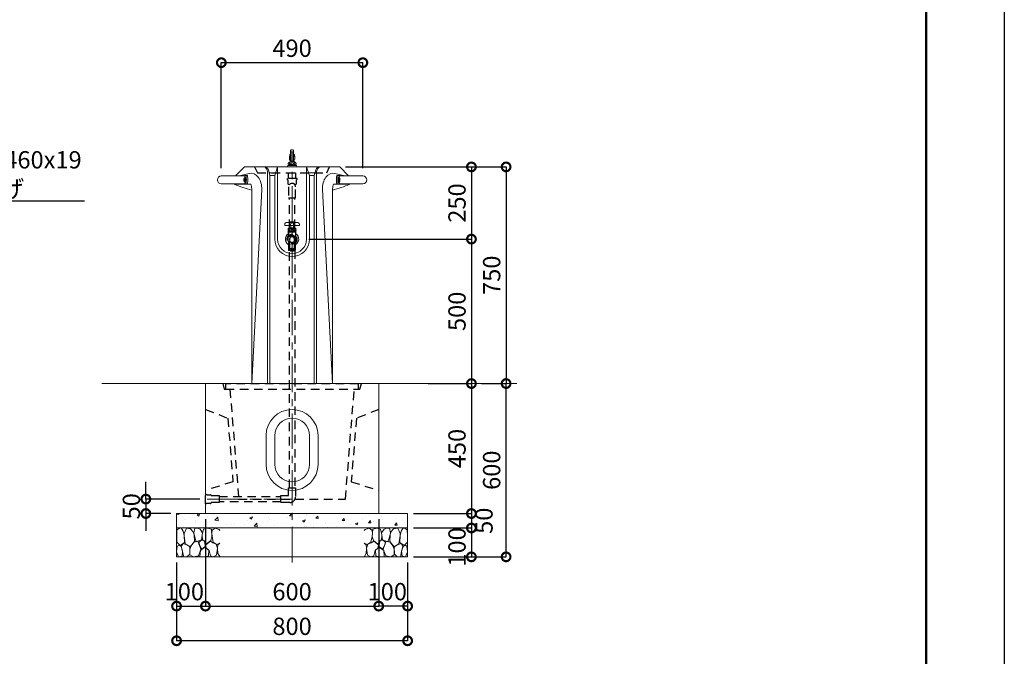
# Model space of a CAD drawing. Extents: x -1396 to 7004, y -1086 to 4854.
# Drawn here: x 3595 to 7004, y 216 to 2420 of the extents above; entities that cross this region are included whole.
import ezdxf
from ezdxf import colors
from ezdxf.entities.mleader import LeaderData, LeaderLine
from ezdxf.math import Vec2, Vec3

# ---------------------------------------------------------------- set-up
doc = ezdxf.new("R2010")
doc.units = 0
doc.header["$LTSCALE"] = 49.152
doc.header["$PDMODE"] = 3
doc.header["$PDSIZE"] = 5
doc.linetypes.add('CENTER', pattern=[2, 1.25, -0.25, 0.25, -0.25])
doc.linetypes.add('DASHED', pattern=[100, 60, -40])
doc.layers.get('0').update_dxf_attribs({"color": 251, "linetype": 'CONTINUOUS', "lineweight": 9})
doc.layers.get('DEFPOINTS').update_dxf_attribs({"linetype": 'CONTINUOUS'})
for name, color, linetype, lineweight in [('FRAM3', 1, 'CONTINUOUS', 50), ('ハッチング', 8, 'CONTINUOUS', 5), ('ボルト・ナット', 8, 'CONTINUOUS', 9), ('基準線', 6, 'CENTER', 9), ('外形線', 7, 'CONTINUOUS', 18), ('寸法線', 3, 'CONTINUOUS', 18), ('文字引出', 4, 'CONTINUOUS', 18), ('細線', 8, 'CONTINUOUS', 5), ('隠れ線', 5, 'DASHED', 18)]:
    doc.layers.add(name, color=color, linetype=linetype, lineweight=lineweight)
doc.styles.get("Standard").update_dxf_attribs({"font": 'txt.shx', "bigfont": 'bigfont.shx'})
doc.dimstyles.new('20ベース', dxfattribs={"dimscale": 20, "dimtxt": 3, "dimasz": 3, "dimexe": 0, "dimexo": 1, "dimgap": 1, "dimtad": 3, "dimdec": 0, "dimdsep": 46, "dimtxsty": 'Standard', "dimblk": 'DOTSMALL', "dimcen": 0, "dimclrd": 256, "dimclre": 256, "dimclrt": 7, "dimadec": 0, "dimazin": 0, "dimtfac": 1, "dimtdec": 0, "dimtix": 1, "dimtmove": 2, "dimatfit": 3, "dimldrblk": 'DOTSMALL', "dimfxl": 0, "dimtolj": 1, "dimarcsym": 0})

# ---------------------------------------------------------------- blocks, each defined once
blk = doc.blocks.new('_DotSmall')
at = {"layer": '寸法線', "color": 0, "const_width": 0.5}
blk.add_lwpolyline([(-0.0625, 0, 1), (0.0625, 0, 1)], format="xyb", close=True, dxfattribs=at)
blk = doc.blocks.new('*D41')
at = {"layer": 'DEFPOINTS', "color": 0}
for p in [(4783.4, 2271.3), (4293.4, 1885.9), (4783.4, 1885.9)]:
    blk.add_point(p, dxfattribs=at)
at = {"layer": '寸法線', "lineweight": -2}
for p, q in [((4293.4, 1905.9), (4293.4, 2271.3)), ((4293.4, 2271.3), (4783.4, 2271.3)), ((4783.4, 1905.9), (4783.4, 2271.3))]:
    blk.add_line(p, q, dxfattribs=at)
at = {"layer": '寸法線', "lineweight": -2, "xscale": 60, "yscale": 60, "zscale": 60, "rotation": 180}
blk.add_blockref('_DotSmall', (4293.4, 2271.3), dxfattribs=at)
at = {"layer": '寸法線', "lineweight": -2, "xscale": 60, "yscale": 60, "zscale": 60}
blk.add_blockref('_DotSmall', (4783.4, 2271.3), dxfattribs=at)
at = {"layer": '寸法線', "color": 7, "insert": (4538.4, 2321.3), "char_height": 60, "attachment_point": 5}
blk.add_mtext('\\A1;490', dxfattribs=at)
blk = doc.blocks.new('*D42')
at = {"layer": 'DEFPOINTS', "color": 0}
for p in [(4703.4, 1910.4), (5174.3, 1160.4), (5279.4, 1160.4)]:
    blk.add_point(p, dxfattribs=at)
at = {"layer": '寸法線', "lineweight": -2}
for p, q in [((4723.4, 1910.4), (5279.4, 1910.4)), ((5279.4, 1910.4), (5279.4, 1160.4)), ((5194.3, 1160.4), (5279.4, 1160.4))]:
    blk.add_line(p, q, dxfattribs=at)
at = {"layer": '寸法線', "lineweight": -2, "xscale": 60, "yscale": 60, "zscale": 60}
for p, rotation in [((5279.4, 1910.4), 90), ((5279.4, 1160.4), 270)]:
    blk.add_blockref('_DotSmall', p, dxfattribs=dict(at, rotation=rotation))
at = {"layer": '寸法線', "color": 7, "insert": (5229.4, 1535.4), "char_height": 60, "attachment_point": 5, "rotation": 90}
blk.add_mtext('\\A1;750', dxfattribs=at)
blk = doc.blocks.new('*D43')
at = {"layer": 'DEFPOINTS', "color": 0}
for p in [(4703.4, 1910.4), (4576.8, 1660.4), (5159.4, 1660.4)]:
    blk.add_point(p, dxfattribs=at)
at = {"layer": '寸法線', "lineweight": -2}
for p, q in [((4723.4, 1910.4), (5159.4, 1910.4)), ((5159.4, 1910.4), (5159.4, 1660.4)), ((4596.8, 1660.4), (5159.4, 1660.4))]:
    blk.add_line(p, q, dxfattribs=at)
at = {"layer": '寸法線', "lineweight": -2, "xscale": 60, "yscale": 60, "zscale": 60}
for p, rotation in [((5159.4, 1910.4), 90), ((5159.4, 1660.4), 270)]:
    blk.add_blockref('_DotSmall', p, dxfattribs=dict(at, rotation=rotation))
at = {"layer": '寸法線', "color": 7, "insert": (5109.4, 1785.4), "char_height": 60, "attachment_point": 5, "rotation": 90}
blk.add_mtext('\\A1;250', dxfattribs=at)
blk = doc.blocks.new('*D44')
at = {"layer": 'DEFPOINTS', "color": 0}
for p in [(4576.8, 1660.4), (5000.1, 1160.4), (5159.4, 1160.4)]:
    blk.add_point(p, dxfattribs=at)
at = {"layer": '寸法線', "lineweight": -2}
for p, q in [((4596.8, 1660.4), (5159.4, 1660.4)), ((5159.4, 1660.4), (5159.4, 1160.4)), ((5020.1, 1160.4), (5159.4, 1160.4))]:
    blk.add_line(p, q, dxfattribs=at)
at = {"layer": '寸法線', "lineweight": -2, "xscale": 60, "yscale": 60, "zscale": 60}
for p, rotation in [((5159.4, 1660.4), 90), ((5159.4, 1160.4), 270)]:
    blk.add_blockref('_DotSmall', p, dxfattribs=dict(at, rotation=rotation))
at = {"layer": '寸法線', "color": 7, "insert": (5109.4, 1410.4), "char_height": 60, "attachment_point": 5, "rotation": 90}
blk.add_mtext('\\A1;500', dxfattribs=at)
blk = doc.blocks.new('*D59')
at = {"layer": 'DEFPOINTS', "color": 0}
for p in [(4838.4, 710.4), (4938.4, 560.4), (4838.4, 389.9)]:
    blk.add_point(p, dxfattribs=at)
at = {"layer": '寸法線', "lineweight": -2}
for p, q in [((4838.4, 690.4), (4838.4, 389.9)), ((4938.4, 540.4), (4938.4, 389.9)), ((4938.4, 389.9), (4838.4, 389.9))]:
    blk.add_line(p, q, dxfattribs=at)
at = {"layer": '寸法線', "lineweight": -2, "xscale": 60, "yscale": 60, "zscale": 60, "rotation": 180}
blk.add_blockref('_DotSmall', (4838.4, 389.9), dxfattribs=at)
at = {"layer": '寸法線', "lineweight": -2, "xscale": 60, "yscale": 60, "zscale": 60}
blk.add_blockref('_DotSmall', (4938.4, 389.9), dxfattribs=at)
at = {"layer": '寸法線', "color": 7, "insert": (4868, 439.9), "char_height": 60, "attachment_point": 5}
blk.add_mtext('\\A1;100', dxfattribs=at)
blk = doc.blocks.new('*D58')
at = {"layer": 'DEFPOINTS', "color": 0}
for p in [(4238.4, 710.4), (4138.4, 560.4), (4238.4, 389.9)]:
    blk.add_point(p, dxfattribs=at)
at = {"layer": '寸法線', "lineweight": -2}
for p, q in [((4238.4, 690.4), (4238.4, 389.9)), ((4138.4, 540.4), (4138.4, 389.9)), ((4138.4, 389.9), (4238.4, 389.9))]:
    blk.add_line(p, q, dxfattribs=at)
at = {"layer": '寸法線', "lineweight": -2, "xscale": 60, "yscale": 60, "zscale": 60, "rotation": 180}
blk.add_blockref('_DotSmall', (4138.4, 389.9), dxfattribs=at)
at = {"layer": '寸法線', "lineweight": -2, "xscale": 60, "yscale": 60, "zscale": 60}
blk.add_blockref('_DotSmall', (4238.4, 389.9), dxfattribs=at)
at = {"layer": '寸法線', "color": 7, "insert": (4165.3, 439.9), "char_height": 60, "attachment_point": 5}
blk.add_mtext('\\A1;100', dxfattribs=at)
blk = doc.blocks.new('*D57')
at = {"layer": 'DEFPOINTS', "color": 0}
for p in [(4990, 1160.4), (4938.4, 710.4), (5159.4, 710.4)]:
    blk.add_point(p, dxfattribs=at)
at = {"layer": '寸法線', "lineweight": -2}
for p, q in [((5010, 1160.4), (5159.4, 1160.4)), ((5159.4, 1160.4), (5159.4, 710.4)), ((4958.4, 710.4), (5159.4, 710.4))]:
    blk.add_line(p, q, dxfattribs=at)
at = {"layer": '寸法線', "lineweight": -2, "xscale": 60, "yscale": 60, "zscale": 60}
for p, rotation in [((5159.4, 1160.4), 90), ((5159.4, 710.4), 270)]:
    blk.add_blockref('_DotSmall', p, dxfattribs=dict(at, rotation=rotation))
at = {"layer": '寸法線', "color": 7, "insert": (5109.4, 935.4), "char_height": 60, "attachment_point": 5, "rotation": 90}
blk.add_mtext('\\A1;450', dxfattribs=at)
blk = doc.blocks.new('*D56')
at = {"layer": 'DEFPOINTS', "color": 0}
for p in [(4938.4, 710.4), (4938.4, 660.4), (5159.4, 660.4)]:
    blk.add_point(p, dxfattribs=at)
at = {"layer": '寸法線', "lineweight": -2}
for p, q in [((4958.4, 710.4), (5159.4, 710.4)), ((5159.4, 710.4), (5159.4, 660.4)), ((4958.4, 660.4), (5159.4, 660.4))]:
    blk.add_line(p, q, dxfattribs=at)
at = {"layer": '寸法線', "lineweight": -2, "xscale": 60, "yscale": 60, "zscale": 60}
for p, rotation in [((5159.4, 710.4), 90), ((5159.4, 660.4), 270)]:
    blk.add_blockref('_DotSmall', p, dxfattribs=dict(at, rotation=rotation))
at = {"layer": '寸法線', "color": 7, "insert": (5202.9, 685.4), "char_height": 60, "attachment_point": 5, "rotation": 90}
blk.add_mtext('\\A1;50', dxfattribs=at)
blk = doc.blocks.new('*D55')
at = {"layer": 'DEFPOINTS', "color": 0}
for p in [(4938.4, 660.4), (4938.4, 560.4), (5159.4, 560.4)]:
    blk.add_point(p, dxfattribs=at)
at = {"layer": '寸法線', "lineweight": -2}
for p, q in [((4958.4, 660.4), (5159.4, 660.4)), ((5159.4, 660.4), (5159.4, 560.4)), ((4958.4, 560.4), (5159.4, 560.4))]:
    blk.add_line(p, q, dxfattribs=at)
at = {"layer": '寸法線', "lineweight": -2, "xscale": 60, "yscale": 60, "zscale": 60}
for p, rotation in [((5159.4, 660.4), 90), ((5159.4, 560.4), 270)]:
    blk.add_blockref('_DotSmall', p, dxfattribs=dict(at, rotation=rotation))
at = {"layer": '寸法線', "color": 7, "insert": (5109.4, 594.6), "char_height": 60, "attachment_point": 5, "rotation": 90}
blk.add_mtext('\\A1;100', dxfattribs=at)
blk = doc.blocks.new('*D54')
at = {"layer": 'DEFPOINTS', "color": 0}
for p in [(5178.1, 1160.4), (5279.4, 1160.4), (4938.4, 560.4)]:
    blk.add_point(p, dxfattribs=at)
at = {"layer": '寸法線', "lineweight": -2}
for p, q in [((5198.1, 1160.4), (5279.4, 1160.4)), ((5279.4, 560.4), (5279.4, 1160.4)), ((4958.4, 560.4), (5279.4, 560.4))]:
    blk.add_line(p, q, dxfattribs=at)
at = {"layer": '寸法線', "lineweight": -2, "xscale": 60, "yscale": 60, "zscale": 60}
for p, rotation in [((5279.4, 1160.4), 90), ((5279.4, 560.4), 270)]:
    blk.add_blockref('_DotSmall', p, dxfattribs=dict(at, rotation=rotation))
at = {"layer": '寸法線', "color": 7, "insert": (5229.4, 860.4), "char_height": 60, "attachment_point": 5, "rotation": 90}
blk.add_mtext('\\A1;600', dxfattribs=at)
blk = doc.blocks.new('*D53')
at = {"layer": 'DEFPOINTS', "color": 0}
for p in [(4138.4, 560.4), (4938.4, 560.4), (4138.4, 269.9)]:
    blk.add_point(p, dxfattribs=at)
at = {"layer": '寸法線', "lineweight": -2}
for p, q in [((4138.4, 540.4), (4138.4, 269.9)), ((4938.4, 540.4), (4938.4, 269.9)), ((4938.4, 269.9), (4138.4, 269.9))]:
    blk.add_line(p, q, dxfattribs=at)
at = {"layer": '寸法線', "lineweight": -2, "xscale": 60, "yscale": 60, "zscale": 60, "rotation": 180}
blk.add_blockref('_DotSmall', (4138.4, 269.9), dxfattribs=at)
at = {"layer": '寸法線', "lineweight": -2, "xscale": 60, "yscale": 60, "zscale": 60}
blk.add_blockref('_DotSmall', (4938.4, 269.9), dxfattribs=at)
at = {"layer": '寸法線', "color": 7, "insert": (4538.4, 319.9), "char_height": 60, "attachment_point": 5}
blk.add_mtext('\\A1;800', dxfattribs=at)
blk = doc.blocks.new('*D52')
at = {"layer": 'DEFPOINTS', "color": 0}
for p in [(4238.4, 710.4), (4838.4, 710.4), (4838.4, 389.9)]:
    blk.add_point(p, dxfattribs=at)
at = {"layer": '寸法線', "lineweight": -2}
for p, q in [((4238.4, 690.4), (4238.4, 389.9)), ((4838.4, 690.4), (4838.4, 389.9)), ((4238.4, 389.9), (4838.4, 389.9))]:
    blk.add_line(p, q, dxfattribs=at)
at = {"layer": '寸法線', "lineweight": -2, "xscale": 60, "yscale": 60, "zscale": 60, "rotation": 180}
blk.add_blockref('_DotSmall', (4238.4, 389.9), dxfattribs=at)
at = {"layer": '寸法線', "lineweight": -2, "xscale": 60, "yscale": 60, "zscale": 60}
blk.add_blockref('_DotSmall', (4838.4, 389.9), dxfattribs=at)
at = {"layer": '寸法線', "color": 7, "insert": (4538.4, 439.9), "char_height": 60, "attachment_point": 5}
blk.add_mtext('\\A1;600', dxfattribs=at)
blk = doc.blocks.new('*D60')
at = {"layer": 'DEFPOINTS', "color": 0}
for p in [(4238.4, 760.4), (4032, 710.4), (4138.4, 710.4)]:
    blk.add_point(p, dxfattribs=at)
at = {"layer": '寸法線', "lineweight": -2}
for p, q in [((4032, 760.4), (4032, 820.4)), ((4218.4, 760.4), (4032, 760.4)), ((4032, 760.4), (4032, 710.4)), ((4118.4, 710.4), (4032, 710.4)), ((4032, 710.4), (4032, 650.4))]:
    blk.add_line(p, q, dxfattribs=at)
at = {"layer": '寸法線', "lineweight": -2, "xscale": 60, "yscale": 60, "zscale": 60}
for p, rotation in [((4032, 760.4), 270), ((4032, 710.4), 90)]:
    blk.add_blockref('_DotSmall', p, dxfattribs=dict(at, rotation=rotation))
at = {"layer": '寸法線', "color": 7, "insert": (3982, 735.4), "char_height": 60, "attachment_point": 5, "rotation": 90}
blk.add_mtext('\\A1;50', dxfattribs=at)
blk = doc.blocks.new('A$C71AE67A3')
at = {"layer": '外形線', "linetype": 'Continuous'}
for p, q in [((-12, 35), (-6, 39)), ((-6, 39), (6, 39)), ((-6, 39), (7.5, 39)), ((-4.5, 39), (-4.5, 47)), ((4.5, 47), (4.5, 39)), ((7.5, 39), (12, 35)), ((-11.433333, 24.5), (-12.515452, 8.26822)), ((12, 28), (-12, 28)), ((-12, 26), (12, 26)), ((-11, 28), (-11, 26)), ((11, 26), (11, 28)), ((11.433333, 24.5), (12.515452, 8.26822))]:
    blk.add_line(p, q, dxfattribs=at)
for points in [[(25.351597, 52), (25.351597, 47), (-25.351597, 47), (-25.351597, 52, -0.414214), (-20.351597, 57), (20.351597, 57, -0.414214)], [(-11.09265, 34.382986, 0.115836), (-12.025575, 34.163913, 0.104065), (-12.860417, 33.504307, 0.09084), (-13.39615, 32.554484, 0.083285), (-13.59265, 31.382986, 0.083285), (-13.39615, 30.211488, 0.09084), (-12.860417, 29.261666, 0.104065), (-12.025575, 28.602059, 0.115836), (-11.09265, 28.382986, 0.115836), (-10.159724, 28.602059, 0.104065), (-9.324883, 29.261666, 0.09084), (-8.789149, 30.211488, 0.083285), (-8.59265, 31.382986, 0.083285), (-8.789149, 32.554484, 0.09084), (-9.324883, 33.504307, 0.104065), (-10.159724, 34.163913, 0.115836)], [(5, 52), (5, 47), (-5, 47), (-5, 52, -0.414214), (0, 57), (0, 57, -0.414214)], [(0, 34.382986, 0.060974), (-2.003154, 34.137796, 0.074343), (-3.535534, 33.504307, 0.106943), (-4.670815, 32.439245, 0.152216), (-5, 31.382986, 0.152216), (-4.670815, 30.326727, 0.106943), (-3.535534, 29.261666, 0.074343), (-2.003154, 28.628177, 0.060974), (0, 28.382986, 0.060974), (2.003154, 28.628177, 0.074343), (3.535534, 29.261666, 0.106943), (4.670815, 30.326727, 0.152216), (5, 31.382986, 0.152216), (4.670815, 32.439245, 0.106943), (3.535534, 33.504307, 0.074343), (2.003154, 34.137796, 0.060974)], [(11.09265, 34.382986, -0.115836), (12.025575, 34.163913, -0.104065), (12.860417, 33.504307, -0.09084), (13.39615, 32.554484, -0.083285), (13.59265, 31.382986, -0.083285), (13.39615, 30.211488, -0.09084), (12.860417, 29.261666, -0.104065), (12.025575, 28.602059, -0.115836), (11.09265, 28.382986, -0.115836), (10.159724, 28.602059, -0.104065), (9.324883, 29.261666, -0.09084), (8.789149, 30.211488, -0.083285), (8.59265, 31.382986, -0.083285), (8.789149, 32.554484, -0.09084), (9.324883, 33.504307, -0.104065), (10.159724, 34.163913, -0.115836)], [(-7.939912, -34.908506, 0.151948), (-8.5, -36.708985, 0.151948), (-7.939912, -38.509464, 0.106958), (-6.010408, -40.323322, 0.07446), (-3.404903, -41.402754, 0.061105), (0, -41.820429, 0.061105), (3.404903, -41.402754, 0.07446), (6.010408, -40.323322, 0.106958), (7.939912, -38.509464, 0.151948), (8.5, -36.708985, 0.151948), (7.939912, -34.908506, -0.150895), (7.5, -34.116947), (7.5, 0, 1), (-7.5, 0), (-7.5, -34.116947, -0.150895)], [(0, -36.284015, 0.045198), (-2.438737, -36.504917, 0.058732), (-4.242641, -37.058976, 0.100678), (-5.655052, -38.058821, 0.190793), (-6, -38.929898, 0.190793), (-5.655052, -39.800975, 0.100678), (-4.242641, -40.80082, 0.058732), (-2.438737, -41.354878, 0.045198), (0, -41.575781, 0.045198), (2.438737, -41.354878, 0.058732), (4.242641, -40.80082, 0.100678), (5.655052, -39.800975, 0.190793), (6, -38.929898, 0.190793), (5.655052, -38.058821, 0.100678), (4.242641, -37.058976, 0.058732), (2.438737, -36.504917, 0.045198)]]:
    blk.add_lwpolyline(points, format="xyb", close=True, dxfattribs=at)
for points in [[(7, 59), (6, 60), (-6, 60), (-7, 59)], [(-7, 57), (-7, 59), (7, 59), (7, 57)], [(-12, 28), (-12, 24.5), (12, 24.5), (12, 28)]]:
    blk.add_lwpolyline(points, dxfattribs=at)
for points in [[(-12.388418, 8.457369, 0.037723), (-13.518506, 6.5), (-13.518506, -6.5, 0.037723), (-12.388418, -8.457369), (-7.5, -11.279699, 0.037723)], [(7.5, -11.279699), (12.388418, -8.457369, 0.037723), (13.518506, -6.5), (13.518506, 6.5, 0.037723), (12.388418, 8.457369), (1.130088, 14.957369, 0.037723), (-1.130088, 14.957369), (-12.388418, 8.457369, 0.037723)], [(0, -31.597541, 0.061105), (-3.404903, -32.015217, 0.07446), (-6.010408, -33.094648, 0.106958)], [(6.010408, -33.094648, 0.07446), (3.404903, -32.015217, 0.061105), (0, -31.597541, 0.061105)]]:
    blk.add_lwpolyline(points, format="xyb", dxfattribs=at)
for centre, radius, start, end in [((-9.901741, 31.5), 4.080771, 120.942798, 239.057202), ((9.901741, 31.5), 4.080771, 300.942798, 419.057202), ((0, 0), 23, 120.717315, 250.968559), ((0, 0), 9.25, 324.175226, 575.824774), ((0, 0), 23, 289.031441, 419.282685)]:
    blk.add_arc(centre, radius, start, end, dxfattribs=at)
blk = doc.blocks.new('砕石100')
at = {"layer": '細線'}
for points in [[(15.9, 99.9), (6.9, 97.3), (1.1, 93.2), (0.4, 72.5), (0.7, 50.4), (12.4, 39.7), (27.3, 49.3), (25.9, 74.3), (22.3, 89.5), (15.9, 99.9)], [(56.9, 88.3), (48.4, 97.4), (34, 99.7), (26.2, 80.4), (25.9, 73.4), (30.2, 45.2), (46.9, 34.9), (62, 52.8), (60.5, 77.3), (56.9, 88.3)], [(81.2, 95.5), (72.2, 99.4), (63, 99.2), (59.3, 83.4), (62.7, 67.9), (68.1, 52.2), (86.6, 59.5), (89.9, 83.7), (81.2, 95.5)], [(106.9, 98.8), (93.4, 96.2), (89.1, 76.4), (88.8, 74), (90.3, 58.8), (94.8, 56.4), (103, 43.7), (118.5, 56.4), (122.6, 70.5), (120.8, 96.2), (106.9, 98.8)], [(147.4, 94.7), (133.4, 99.7), (123.8, 92.7), (122, 84.5), (123, 70.1), (127.3, 50.7), (138.8, 42.2), (150, 47.3)], [(150, 91.5), (147.4, 94.7)], [(15.6, 36.2), (8.9, 40.8), (2.2, 37.3), (0.1, 17), (7.1, 0.3), (19, 2.7), (20.8, 19.4), (15.6, 36.2)], [(34.7, 41.6), (22.6, 45.8), (16.5, 36.1), (20.8, 18.5), (25, 0.3), (36, 0.6), (45.7, 9.1), (46, 33.1), (42.3, 37.6), (34.7, 41.6)], [(74.2, 54), (60.2, 50.6), (50.8, 37.9), (46, 26.7), (46.3, 7), (58.1, 0.3), (75.4, 3.3), (84.5, 27), (74.2, 54)], [(97.9, 49.7), (93.6, 57.3), (84.8, 58.2), (76.6, 49.7), (81.2, 36.1), (87.5, 26.1), (98.8, 35.8), (97.9, 49.7)], [(126.1, 48.8), (117.3, 54.6), (100.9, 41.3), (102.7, 30.3), (112.7, 22.1), (117.3, 3.3), (127, 0.3), (138.8, 6.1), (142.2, 30), (137.6, 43.4), (126.1, 48.8)], [(150, 47.1), (143.1, 41.3), (142.2, 30.6), (143.1, 12.1), (149.8, 0.9), (150, 0.9)], [(99.7, 32.2), (93.6, 30.3), (82.7, 21.5), (80.9, 1.5), (98.5, 0), (110.6, 4), (111.2, 23.4), (99.7, 32.2)]]:
    blk.add_lwpolyline(points, dxfattribs=at)
blk = doc.blocks.new('_OPEN')
at = {"color": 0, "linetype": 'ByBlock'}
for p, q in [((-1, 0.167), (0, 0)), ((0, 0), (-1, -0.167)), ((0, 0), (-1, 0))]:
    blk.add_line(p, q, dxfattribs=at)

msp = doc.modelspace()

# ---------------------------------------------------------------- hatches: boundary and pattern name
at = {"layer": 'ハッチング'}
h = msp.add_hatch(dxfattribs=at)
h.set_pattern_fill('AR-CONC', color=256, scale=0.5, style=0)
h.set_pattern_definition([(50, (1135.89, 153.29), (91.0923, -7.9695), [9.525, -104.775]), (355, (1135.89, 153.29), (-17.6214, 95.5283), [7.62, -83.82]), (100.451, (1143.48, 152.63), (73.4713, 87.5583), [8.095, -89.045]), (46.1842, (1135.89, 178.69), (135.5395, -21.021), [14.2875, -157.1625]), (96.6356, (1147.18, 176.94), (118.702, 123.713), [12.1425, -133.5675]), (351.184, (1135.89, 178.69), (118.7023, 123.7126), [11.43, -125.73]), (21, (1148.59, 172.34), (75.8074, -51.1328), [9.525, -104.775]), (326, (1148.59, 172.34), (30.901, 92.094), [7.62, -83.82]), (71.4514, (1154.91, 168.08), (106.7082, 40.9614), [8.095, -89.045]), (37.5, (1135.89, 153.29), (1.5443, 42.27752), [0, -82.804, 0, -85.09, 0, -84.1375]), (7.5, (1135.89, 153.29), (33.40983, 50.0903), [0, -48.514, 0, -80.899, 0, -32.0675]), (327.5, (1107.568, 153.29), (67.7953, -2.86437), [0, -31.75, 0, -99.06, 0, -131.445]), (317.5, (1094.87, 153.29), (74.0646, 12.71325), [0, -41.275, 0, -65.786, 0, -93.345])])
h.paths.add_polyline_path([(4938.4, 660.4), (4938.4, 710.4), (4138.4, 710.4), (4138.4, 660.4)])

# ---------------------------------------------------------------- linework, layer by layer
at = {"layer": 'DEFPOINTS'}
msp.add_lwpolyline([(-1395.6, 4853.9), (7004.4, 4853.9), (7004.4, -1086.1), (-1395.6, -1086.1)], close=True, dxfattribs=at)
at = {"layer": 'FRAM3', "color": 1, "linetype": 'Continuous'}
msp.add_lwpolyline([(-815.6, -816.1), (-815.6, 4583.9), (6734.4, 4583.9), (6734.4, -816.1)], close=True, dxfattribs=at)
at = {"layer": 'ボルト・ナット', "color": 8, "linetype": 'Continuous', "lineweight": -3}
for p, q in [((4372.6, 1860.6), (4372.6, 1870.3)), ((4377.6, 1856.7), (4377.6, 1874.2)), ((4378.1, 1873.7), (4378.1, 1857.2)), ((4698.7, 1873.7), (4698.7, 1857.2)), ((4699.2, 1856.7), (4699.2, 1874.2)), ((4704.2, 1860.6), (4704.2, 1870.3))]:
    msp.add_line(p, q, dxfattribs=at)
for centre, radius, start, end in [((4380.4, 1865.4), 9.2, 107.942, 148.3964), ((4380.4, 1865.4), 9.2, 211.6036, 252.058), ((4377.6, 1873.7), 0.5, 0, 90), ((4377.6, 1857.2), 0.5, 270, 0), ((4699.2, 1873.7), 0.5, 90, 180), ((4699.2, 1857.2), 0.5, 180, 270), ((4696.4, 1865.4), 9.2, 31.6036, 72.058), ((4696.4, 1865.4), 9.2, 287.942, 328.3964)]:
    msp.add_arc(centre, radius, start, end, dxfattribs=at)
at = {"layer": '基準線', "ltscale": 2}
for p, q in [((4538.4, 541.1), (4538.4, 1917.4)), ((4244.1, 760.4), (4538.4, 760.4))]:
    msp.add_line(p, q, dxfattribs=at)
at = {"layer": '外形線'}
for p, q in [((4444.8, 1910.4), (4488.4, 1910.4)), ((4588.4, 1910.4), (4632, 1910.4)), ((4373.6, 1879), (4293.4, 1879)), ((4356.1, 1879), (4390.3, 1887.7)), ((4373.6, 1880.4), (4378.1, 1880.4)), ((4378.1, 1880.4), (4383.1, 1880.4)), ((4453.5, 1893.1), (4453.5, 1160.4)), ((4458.9, 1890.4), (4481.6, 1890.4)), ((4617.9, 1890.4), (4595.2, 1890.4)), ((4623.3, 1893.1), (4623.3, 1160.4)), ((4720.7, 1879), (4686.6, 1887.7)), ((4698.7, 1880.4), (4693.7, 1880.4)), ((4703.2, 1880.4), (4698.7, 1880.4)), ((4703.2, 1879), (4783.4, 1879)), ((4293.4, 1851.8), (4373.6, 1851.8)), ((4338.4, 1850.4), (4395, 1850.4)), ((4378.1, 1850.4), (4373.6, 1850.4)), ((4383.1, 1850.4), (4378.1, 1850.4)), ((4738.4, 1850.4), (4681.8, 1850.4)), ((4693.7, 1850.4), (4698.7, 1850.4)), ((4698.7, 1850.4), (4703.2, 1850.4)), ((4783.4, 1851.8), (4703.2, 1851.8)), ((4398.9, 1160.4), (4433.3, 1832.2)), ((4398.9, 1160.4), (4398.9, 1820.4)), ((4677.9, 1160.4), (4643.5, 1832.2)), ((4677.9, 1160.4), (4677.9, 1820.4))]:
    msp.add_line(p, q, dxfattribs=at)
at = {"layer": '外形線', "color": 7}
msp.add_line((3879.8, 1160.4), (5317, 1160.4), dxfattribs=at)
at = {"layer": '外形線', "color": 255}
for points in [[(4521.8, 1910.4), (4523.3, 1915.4, -0.328037), (4523.8, 1915.7), (4526.4, 1915.7), (4526.4, 1917.7), (4525.9, 1917.7, -0.461741), (4526.4, 1925.3), (4532.4, 1929.7), (4533.7, 1929.7), (4533.7, 1933), (4530.7, 1933, -0.131652), (4529.4, 1938), (4529.4, 1948), (4530.4, 1948), (4530.4, 1952.4), (4530.9, 1952.9), (4531.4, 1952.9), (4533.1, 1957.6), (4533.1, 1967, -0.414214), (4535.1, 1969), (4538.4, 1969), (4541.7, 1969, -0.414214), (4543.7, 1967), (4543.7, 1957.6)], [(4543.7, 1957.6), (4545.4, 1952.9), (4545.9, 1952.9), (4546.4, 1952.4), (4546.4, 1948), (4547.4, 1948), (4547.4, 1938, -0.131652), (4546.1, 1933), (4543.2, 1933), (4543.2, 1929.7), (4544.4, 1929.7), (4550.4, 1925.3, -0.461741), (4550.9, 1917.7), (4550.4, 1917.7), (4550.4, 1915.7), (4553, 1915.7, -0.328037), (4553.5, 1915.4), (4555.1, 1910.4)]]:
    msp.add_lwpolyline(points, format="xyb", dxfattribs=at)
at = {"layer": '外形線'}
for points in [[(4444.8, 1910.4), (4373.4, 1910.4), (4342.8, 1879)], [(4620.5, 1900.1), (4615.4, 1881.2), (4598.4, 1881.2), (4588.4, 1910.4), (4488.4, 1910.4), (4478.4, 1881.2), (4461.4, 1881.2), (4456.3, 1900.1)], [(4734, 1879), (4703.4, 1910.4), (4632, 1910.4)]]:
    msp.add_lwpolyline(points, dxfattribs=at)
for points in [[(4588.4, 1910.4), (4588.4, 1660.4, -1), (4488.4, 1660.4), (4488.4, 1910.4)], [(4338.4, 1851.8), (4338.4, 1850.4), (4338.4, 1850.4, 0.030701), (4398.7, 1829.6)], [(4678.1, 1829.6, 0.030701), (4738.4, 1850.4), (4738.4, 1851.8)]]:
    msp.add_lwpolyline(points, format="xyb", dxfattribs=at)
for centre, start, end in [((4293.4, 1865.4), 90, 270), ((4783.4, 1865.4), 270, 90)]:
    msp.add_arc(centre, 13.6, start, end, dxfattribs=at)
for centre, major_axis, ratio, start_param, end_param in [((4440.5, 1890.4), (0, 20), 0.657267, 4.846937, 6.283185), ((4444.8, 1890.4), (0, 20), 0.657267, 5.217218, 6.283185), ((4373.6, 1865.4), (0, 15), 0.128383, 0, 0.435482), ((4373.6, 1865.4), (0, 13.6), 0.128383, 5.293749, 6.283185), ((4378.1, 1865.4), (0, 15), 0.128383, 3.141593, 6.283185), ((4383.1, 1865.4), (0, 15), 0.128383, 3.141593, 6.283185), ((4396.7, 1836), (0, 52.5), 0.698792, 4.639164, 6.459179), ((4373.6, 1865.4), (0, 15), 0.128383, 2.70611, 3.141593), ((4373.6, 1865.4), (0, 13.6), 0.128383, 3.141593, 4.131029), ((4395, 1820.4), (0, 30), 0.129454, 4.712389, 6.283185)]:
    msp.add_ellipse(centre, major_axis=major_axis, ratio=ratio, start_param=start_param, end_param=end_param, dxfattribs=at)
at = {"layer": '外形線', "extrusion": (0, 0, -1)}
for centre, major_axis, ratio, start_param, end_param in [((4632, 1890.4), (0, 20), 0.657267, 5.217218, 6.283185), ((4636.3, 1890.4), (0, 20), 0.657267, 4.846937, 6.283185), ((4680.1, 1836), (0, 52.5), 0.698792, 4.639164, 6.459179), ((4693.7, 1865.4), (0, 15), 0.128383, 3.141593, 6.283185), ((4698.7, 1865.4), (0, 15), 0.128383, 3.141593, 6.283185), ((4703.2, 1865.4), (0, 13.6), 0.128383, 5.293749, 6.283185), ((4703.2, 1865.4), (0, 15), 0.128383, 0, 0.435482), ((4681.8, 1820.4), (0, 30), 0.129454, 4.712389, 6.283185), ((4703.2, 1865.4), (0, 13.6), 0.128383, 3.141593, 4.131029), ((4703.2, 1865.4), (0, 15), 0.128383, 2.70611, 3.141593)]:
    msp.add_ellipse(centre, major_axis=major_axis, ratio=ratio, start_param=start_param, end_param=end_param, dxfattribs=at)
at = {"layer": '細線'}
for p, q in [((4530.4, 1948), (4533.1, 1948)), ((4533.1, 1952.9), (4531.4, 1952.9)), ((4545.4, 1952.9), (4543.7, 1957.6)), ((4543.7, 1952.9), (4545.9, 1952.9)), ((4547.4, 1948), (4543.7, 1948)), ((4545.9, 1952.9), (4546.4, 1952.4)), ((4546.4, 1948), (4546.4, 1952.4)), ((4547.4, 1938), (4547.4, 1948)), ((4547.4, 1938), (4547.4, 1948)), ((4523.3, 1915.4), (4521.8, 1910.4)), ((4523.8, 1915.7), (4538.4, 1915.7)), ((4538.4, 1917.7), (4526.4, 1917.7)), ((4550.4, 1917.2), (4526.4, 1917.2)), ((4527, 1917.2), (4526.4, 1916.2)), ((4538.4, 1924.7), (4526.6, 1924.7)), ((4527, 1917.2), (4527, 1917.7)), ((4533.7, 1933), (4535.4, 1933)), ((4538.4, 1929.7), (4533.7, 1929.7)), ((4538.4, 1929.7), (4544.4, 1929.7)), ((4538.4, 1924.7), (4550.2, 1924.7)), ((4538.4, 1917.7), (4550.9, 1917.7)), ((4538.4, 1915.7), (4553, 1915.7)), ((4546.1, 1933), (4541.4, 1933)), ((4543.2, 1932.9), (4543.2, 1929.7)), ((4550.4, 1925.3), (4544.4, 1929.7)), ((4549.8, 1917.2), (4549.8, 1917.7)), ((4549.8, 1917.2), (4550.4, 1916.2)), ((4550.4, 1915.7), (4550.4, 1917.7)), ((4553.5, 1915.4), (4555.1, 1910.4)), ((4461.4, 1881.2), (4461.4, 1160.4)), ((4615.4, 1881.2), (4615.4, 1160.4))]:
    msp.add_line(p, q, dxfattribs=at)
at = {"layer": '細線', "linetype": 'Continuous'}
msp.add_line((4138.4, 660.4), (4938.4, 660.4), dxfattribs=at)
at = {"layer": '細線'}
for points in [[(4543.7, 1933), (4543.7, 1952.7), (4543.7, 1967, 0.414214), (4541.7, 1969), (4538.4, 1969), (4535.1, 1969, 0.414214), (4533.1, 1967), (4533.1, 1952.7), (4533.1, 1933)], [(4598.4, 1881.2), (4598.4, 1660.4, -1), (4478.4, 1660.4), (4478.4, 1881.2)]]:
    msp.add_lwpolyline(points, format="xyb", dxfattribs=at)
for points in [[(4541.4, 1946.7), (4541.4, 1961, 0.414214), (4539.4, 1963), (4537.4, 1963, 0.414214), (4535.4, 1961), (4535.4, 1946.7), (4535.4, 1932.4, 0.414214), (4537.4, 1930.4), (4539.4, 1930.4, 0.414214), (4541.4, 1932.4)], [(4448.4, 880.4, 1), (4628.4, 880.4), (4628.4, 980.4, 1), (4448.4, 980.4)], [(4478.4, 880.4, 1), (4598.4, 880.4), (4598.4, 980.4, 1), (4478.4, 980.4)]]:
    msp.add_lwpolyline(points, format="xyb", close=True, dxfattribs=at)
msp.add_lwpolyline([(4838.4, 1160.4), (4238.4, 1160.4), (4238.4, 710.4), (4838.4, 710.4)], close=True, dxfattribs=at)
at = {"layer": '細線', "linetype": 'Continuous'}
msp.add_lwpolyline([(4938.4, 710.4), (4138.4, 710.4), (4138.4, 560.4), (4938.4, 560.4)], close=True, dxfattribs=at)
at = {"layer": '細線'}
for centre, radius, start, end in [((4531.9, 1950.5), 2.35, 57.144, 128.0908), ((4545, 1950.5), 2.35, 51.9092, 122.8269), ((4523.8, 1915.2), 0.5, 90, 162.6455), ((4537.4, 1938), 10, 330, 0), ((4547.4, 1921.3), 5, 314.427, 53.5658), ((4553, 1915.2), 0.5, 17.3545, 90)]:
    msp.add_arc(centre, radius, start, end, dxfattribs=at)
at = {"layer": '細線', "extrusion": (0, 0, -1)}
for centre, major_axis, ratio, start_param, end_param in [((4534.3, 1961), (0, -14.1), 0.080529, 4.712389, 7.853982), ((4534.3, 1933), (0, -4.25), 0.268179, 1.570796, 4.712389)]:
    msp.add_ellipse(centre, major_axis=major_axis, ratio=ratio, start_param=start_param, end_param=end_param, dxfattribs=at)
at = {"layer": '細線'}
for centre, major_axis, ratio, start_param, end_param in [((4542.5, 1961), (0, -14.1), 0.080529, 4.712389, 7.853982), ((4527.1, 1921.2), (0, -3.07), 0.846082, 0, 6.283185), ((4538.4, 1921.2), (-5.2, 0), 0.563741, 4.712389, 7.853981), ((4538.4, 1921.2), (5.2, 0), 0.563741, 4.712389, 7.853981), ((4542.5, 1933), (0, -4.25), 0.268179, 1.570796, 4.712389), ((4549.7, 1921.2), (0, 3.07), 0.846082, 0, 6.283185)]:
    msp.add_ellipse(centre, major_axis=major_axis, ratio=ratio, start_param=start_param, end_param=end_param, dxfattribs=at)
at = {"layer": '隠れ線', "lineweight": -3, "ltscale": 0.01}
for p, q in [((4529.4, 1698.9), (4529.4, 1802.9)), ((4547.4, 1698.9), (4547.4, 1802.9)), ((4529.4, 798.9), (4529.4, 1621.9)), ((4547.4, 1621.9), (4547.4, 798.9)), ((4285.4, 769.4), (4499.9, 769.4)), ((4499.9, 751.4), (4285.4, 751.4))]:
    msp.add_line(p, q, dxfattribs=at)
for points in [[(4408.4, 1910.4), (4418.4, 1890.4), (4658.4, 1890.4), (4668.4, 1910.4)], [(4526.4, 1672.5), (4526.4, 1698.4), (4550.4, 1698.4), (4550.4, 1672.5)], [(4526.4, 1648.4), (4526.4, 1622.4), (4550.4, 1622.4), (4550.4, 1648.4)], [(4298.4, 1160.4), (4303.4, 1140.4), (4303.4, 1140.4), (4323.4, 1140.4), (4353.4, 760.4), (4723.4, 760.4), (4753.4, 1140.4), (4773.4, 1140.4), (4778.4, 1160.4)], [(4238.4, 1070.4), (4316, 1040.4), (4333.6, 820.4), (4238.4, 790.4)], [(4838.4, 1070.4), (4760.9, 1040.4), (4743.3, 820.4), (4838.4, 790.4)]]:
    msp.add_lwpolyline(points, dxfattribs=at)
for points in [[(4550.4, 1890.4), (4550.4, 1870.4), (4526.4, 1870.4), (4526.4, 1890.4)], [(4308.4, 1159.4), (4308.4, 1140.4), (4768.4, 1140.4), (4768.4, 1159.4)]]:
    msp.add_lwpolyline(points, close=True, dxfattribs=at)
msp.add_lwpolyline([(4547.6, 1849.4), (4552, 1850.9, 0.334822), (4553.4, 1852.9), (4553.4, 1865.4, -0.414214), (4554.4, 1866.4), (4555.4, 1866.4), (4555.4, 1870.4), (4521.4, 1870.4), (4521.4, 1866.4), (4522.4, 1866.4, -0.414214), (4523.4, 1865.4), (4523.4, 1852.9, 0.334822), (4524.9, 1850.9), (4529.2, 1849.4)], format="xyb", dxfattribs=at)
for points in [[(4526.4, 1841.4), (4526.4, 1802.9), (4550.4, 1802.9), (4550.4, 1841.4, 1)], [(4550.4, 798.9), (4550.4, 768.4, -0.414214), (4530.4, 748.4), (4499.9, 748.4), (4499.9, 772.4), (4523.9, 772.4, 0.414214), (4526.4, 774.9), (4526.4, 798.9)], [(4285.4, 748.4), (4259.9, 748.4, 0.31827), (4258, 747.1), (4257.9, 746.9, -0.334822), (4256, 745.4), (4243.4, 745.4, 0.414214), (4242.4, 744.4), (4242.4, 743.4), (4238.4, 743.4), (4238.4, 777.4), (4242.4, 777.4), (4242.4, 776.4, 0.414214), (4243.4, 775.4), (4256, 775.4, -0.334822), (4257.9, 774), (4258, 773.8, 0.31827), (4259.9, 772.4), (4285.4, 772.4)]]:
    msp.add_lwpolyline(points, format="xyb", close=True, dxfattribs=at)
for radius in [17, 12]:
    msp.add_circle((4538.4, 1660.4), radius, dxfattribs=at)

# ---------------------------------------------------------------- block references
at = {"layer": '細線'}
for name, p in [('A$C71AE67A3', (4538.4, 1660.4)), ('砕石100', (4138.4, 560.4))]:
    msp.add_blockref(name, p, dxfattribs=at)
at = {"layer": '細線', "xscale": -1}
msp.add_blockref('砕石100', (4938.4, 560.4), dxfattribs=at)

# ---------------------------------------------------------------- dimensions: what is measured, and where the dimension line sits
at = {"layer": '寸法線'}
for base, p1, p2, picture, middle in [((4783.4, 2271.3), (4293.4, 1885.9), (4783.4, 1885.9), '*D41', (4538.4, 2321.3)), ((4838.4, 389.9), (4238.4, 710.4), (4838.4, 710.4), '*D52', (4538.4, 439.9)), ((4138.4, 269.9), (4938.4, 560.4), (4138.4, 560.4), '*D53', (4538.4, 319.9))]:
    dim = msp.add_linear_dim(base=base, p1=p1, p2=p2, dimstyle='20ベース', dxfattribs=at)
    dim.commit()
    dim.dimension.update_dxf_attribs({"geometry": picture, "text_midpoint": middle})
for base, p1, p2, picture, middle in [((5159.4, 1660.4), (4703.4, 1910.4), (4576.8, 1660.4), '*D43', (5109.4, 1785.4)), ((5279.4, 1160.4), (4703.4, 1910.4), (5174.3, 1160.4), '*D42', (5229.4, 1535.4)), ((5159.4, 1160.4), (4576.8, 1660.4), (5000.1, 1160.4), '*D44', (5109.4, 1410.4)), ((5159.4, 710.4), (4990, 1160.4), (4938.4, 710.4), '*D57', (5109.4, 935.4)), ((5279.4, 1160.4), (4938.4, 560.4), (5178.1, 1160.4), '*D54', (5229.4, 860.4)), ((4032, 710.4), (4238.4, 760.4), (4138.4, 710.4), '*D60', (3982, 735.4))]:
    dim = msp.add_linear_dim(base=base, p1=p1, p2=p2, angle=90, dimstyle='20ベース', dxfattribs=at)
    dim.commit()
    dim.dimension.update_dxf_attribs({"geometry": picture, "text_midpoint": middle})
for base, p1, p2, angle, picture, middle in [((5159.4, 660.4), (4938.4, 710.4), (4938.4, 660.4), 90, '*D56', (5202.9, 685.4)), ((4838.4, 389.9), (4938.4, 560.4), (4838.4, 710.4), 180, '*D59', (4868, 439.9)), ((5159.4, 560.4), (4938.4, 660.4), (4938.4, 560.4), 90, '*D55', (5109.4, 594.6))]:
    dim = msp.add_linear_dim(base=base, p1=p1, p2=p2, angle=angle, dimstyle='20ベース', dxfattribs=at)
    dim.commit()
    dim.dimension.update_dxf_attribs({"geometry": picture, "text_midpoint": middle, "dimtype": 160})
dim = msp.add_linear_dim(base=(4238.4, 389.9), p1=(4138.4, 560.4), p2=(4238.4, 710.4), dimstyle='20ベース', dxfattribs=at)
dim.commit()
dim.dimension.update_dxf_attribs({"geometry": '*D58', "text_midpoint": (4165.3, 439.9), "dimtype": 160})

# ---------------------------------------------------------------- leaders
at = {"layer": '文字引出'}
ml = msp.add_multileader_mtext('Standard', dxfattribs=at)
ml.set_content('\\A1;グレーチング：460x460x19\\P溶融亜鉛メッキ仕上げ', color=7)
ml.set_leader_properties()
ml.set_arrow_properties(name='OPEN')
ml.build(insert=Vec2(0, 0))
ml.multileader.update_dxf_attribs({"text_left_attachment_type": 5, "text_right_attachment_type": 5, "dogleg_length": 0.36, "arrow_head_size": 60, "scale": 20})
ctx = ml.context
ctx.base_point, ctx.scale, ctx.char_height, ctx.arrow_head_size, ctx.landing_gap_size, ctx.plane_origin = Vec3(2790.1, 1793), 20, 60, 60, 1.8, Vec3(4206, 738.5)
ctx.left_attachment, ctx.right_attachment = 5, 5
notes = []
notes.append((ctx, [(0, (1, 1, 0), (2782.9, 1793), (1, 0), 7.2, [(0, [(2146.5, 1153.8)], 0, [])])]))
ctx.mtext.insert, ctx.mtext.flow_direction = Vec3(2791.9, 1965), 5
for ctx, leaders in notes:
    for number, flags, end, landing, length, lines in leaders:
        leader = LeaderData()
        leader.index, (leader.has_last_leader_line, leader.has_dogleg_vector, leader.attachment_direction) = number, flags
        leader.last_leader_point, leader.dogleg_vector, leader.dogleg_length = Vec3(end), Vec3(landing), length
        for number, points, colour, breaks in lines:
            line = LeaderLine()
            line.index, line.vertices, line.color, line.breaks = number, Vec3.list(points), colors.encode_raw_color(colour), breaks
            leader.lines.append(line)
        ctx.leaders.append(leader)

doc.saveas('drawing.dxf')
